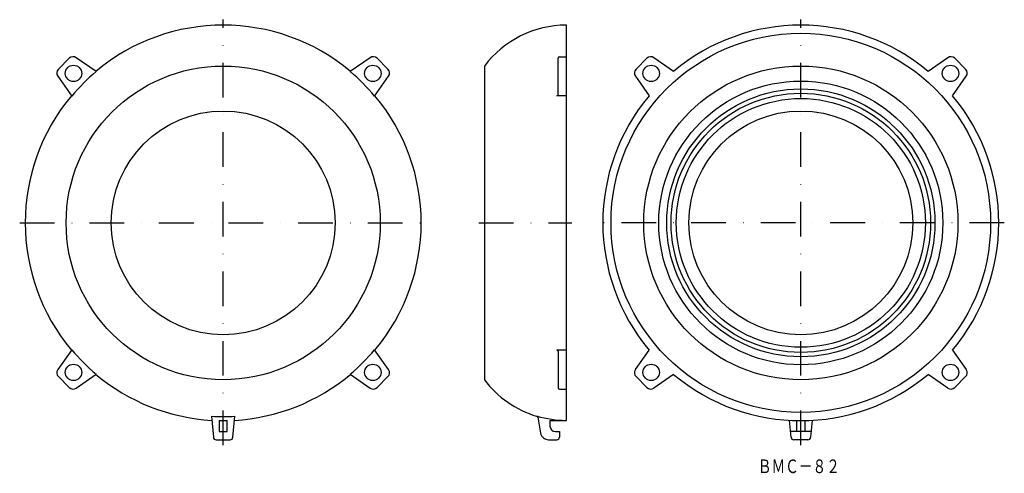
# Model space of a CAD drawing. Extents: x 159 to 519, y -3774 to -3608.
import ezdxf
from ezdxf.enums import TextEntityAlignment as Align

# ---------------------------------------------------------------- set-up
doc = ezdxf.new("R2010")
doc.units = 0
doc.linetypes.add('DASHDOT', pattern=[25.4, 12.7, -6.35, 0, -6.35])
doc.layers.add('1', color=7, linetype='CONTINUOUS')
doc.styles.add('MDRAFSTD', font='TXT', dxfattribs={"bigfont": 'BIGFONT'})

msp = doc.modelspace()

# ---------------------------------------------------------------- linework, layer by layer
at = {"layer": '1', "color": 7, "linetype": 'DASHDOT'}
for p, q in [((233.14, -3763.59), (233.14, -3607.59)), ((444.64, -3763.59), (444.64, -3607.59)), ((158.64, -3682.09), (307.64, -3682.09)), ((326.79, -3682.09), (360.79, -3682.09)), ((519.14, -3682.09), (370.14, -3682.09))]:
    msp.add_line(p, q, dxfattribs=at)
at = {"layer": '1', "color": 7, "linetype": 'CONTINUOUS'}
for p, q in [((358.79, -3754.59), (358.79, -3609.59)), ((176.8, -3621.76), (172.81, -3625.75)), ((186.63, -3626.63), (179.36, -3621.54)), ((286.92, -3621.54), (279.64, -3626.63)), ((293.47, -3625.75), (289.48, -3621.76)), ((355.79, -3634.99), (355.79, -3621.68)), ((356.29, -3621.18), (358.79, -3621.18)), ((388.3, -3621.76), (384.31, -3625.75)), ((398.03, -3626.56), (390.86, -3621.54)), ((498.42, -3621.54), (491.25, -3626.56)), ((504.97, -3625.75), (500.98, -3621.76)), ((328.79, -3624.59), (328.79, -3739.59)), ((172.58, -3628.32), (177.67, -3635.59)), ((288.6, -3635.59), (293.69, -3628.32)), ((384.09, -3628.32), (389.11, -3635.49)), ((500.18, -3635.49), (505.2, -3628.32)), ((358.79, -3635.49), (355.29, -3635.49)), ((177.67, -3728.6), (172.58, -3735.87)), ((293.69, -3735.87), (288.6, -3728.6)), ((358.79, -3728.7), (355.29, -3728.7)), ((355.79, -3729.2), (355.79, -3742.51)), ((384.09, -3735.87), (389.11, -3728.7)), ((500.18, -3728.7), (505.2, -3735.87)), ((179.36, -3742.65), (186.63, -3737.56)), ((279.64, -3737.56), (286.92, -3742.65)), ((398.03, -3737.63), (390.86, -3742.65)), ((498.42, -3742.65), (491.25, -3737.63)), ((172.81, -3738.44), (176.8, -3742.43)), ((289.48, -3742.43), (293.47, -3738.44)), ((388.3, -3742.43), (384.31, -3738.44)), ((504.97, -3738.44), (500.98, -3742.43)), ((356.29, -3743.01), (358.79, -3743.01)), ((228.88, -3752.97), (229.56, -3760.68)), ((231.64, -3754.58), (231.64, -3758.59)), ((234.64, -3758.59), (234.64, -3754.58)), ((236.72, -3760.68), (237.39, -3752.97)), ((348.32, -3753.28), (349.35, -3759.12)), ((352.79, -3754.48), (352.79, -3756.59)), ((352.79, -3754.48), (358.79, -3754.48)), ((352.79, -3754.59), (358.79, -3754.59)), ((441.06, -3760.68), (440.52, -3754.48)), ((443.14, -3758.59), (443.14, -3754.58)), ((446.14, -3754.58), (446.14, -3758.59)), ((448.76, -3754.48), (448.22, -3760.68)), ((231.64, -3758.59), (234.64, -3758.59)), ((354.79, -3758.59), (356.29, -3758.59)), ((356.29, -3758.59), (356.29, -3760.59)), ((448.4, -3758.59), (440.88, -3758.59)), ((230.55, -3761.59), (235.72, -3761.59)), ((352.31, -3761.59), (355.29, -3761.59)), ((447.23, -3761.59), (442.06, -3761.59))]:
    msp.add_line(p, q, dxfattribs=at)
for centre, radius in [((444.64, -3682.09), 69.5), ((178.34, -3627.29), 3), ((233.14, -3682.09), 57.5), ((287.94, -3627.29), 3), ((389.84, -3627.29), 3), ((444.64, -3682.09), 57.5), ((499.44, -3627.29), 3), ((444.64, -3682.09), 52), ((444.64, -3682.09), 49.1), ((444.64, -3682.09), 47.5), ((444.64, -3682.09), 45.6), ((233.14, -3682.09), 41), ((444.64, -3682.09), 41), ((178.34, -3736.9), 3), ((287.94, -3736.9), 3), ((389.84, -3736.9), 3), ((499.44, -3736.9), 3)]:
    msp.add_circle(centre, radius, dxfattribs=at)
for centre, radius, start, end in [((233.14, -3682.09), 72.5, 49.9945, 130.0055), ((358.79, -3647.09), 37.5, 90, 143.1301), ((444.64, -3682.09), 72.5, 49.9945, 130.0055), ((178.21, -3623.18), 2, 55, 135), ((288.06, -3623.18), 2, 45, 125), ((356.29, -3621.68), 0.5, 90, 180), ((389.72, -3623.18), 2, 55, 135), ((499.57, -3623.18), 2, 45, 125), ((174.22, -3627.17), 2, 135, 215), ((233.14, -3682.09), 72.38, 129.9801, 140.0199), ((233.14, -3682.09), 72.38, 39.9801, 50.0199), ((292.05, -3627.17), 2, 325, 45), ((385.72, -3627.17), 2, 135, 215), ((503.56, -3627.17), 2, 325, 45), ((233.14, -3682.09), 72.5, 139.9945, 220.0055), ((233.14, -3682.09), 72.5, 319.9945, 40.0055), ((355.29, -3634.99), 0.5, 270, 0), ((444.64, -3682.09), 72.5, 139.9945, 220.0055), ((444.64, -3682.09), 72.5, 319.9945, 40.0055), ((233.14, -3682.09), 72.38, 219.9801, 230.0199), ((233.14, -3682.09), 72.38, 309.9801, 320.0199), ((355.29, -3729.2), 0.5, 0, 90), ((174.22, -3737.02), 2, 145, 225), ((233.14, -3682.09), 72.5, 229.9945, 266.7401), ((233.14, -3682.09), 72.5, 273.2599, 310.0055), ((292.05, -3737.02), 2, 315, 35), ((385.72, -3737.02), 2, 145, 225), ((444.64, -3682.09), 72.5, 229.9945, 310.0055), ((503.56, -3737.02), 2, 315, 35), ((358.79, -3717.09), 37.5, 216.8699, 253.2701), ((178.21, -3741.01), 2, 225, 305), ((288.06, -3741.01), 2, 235, 315), ((356.29, -3742.51), 0.5, 180, 270), ((389.72, -3741.01), 2, 225, 305), ((499.57, -3741.01), 2, 235, 315), ((233.14, -3682.09), 71, 266.5644, 273.4356), ((233.14, -3682.09), 72.5, 268.8145, 271.1855), ((358.79, -3716.94), 37.54, 253.2528, 270), ((347.83, -3753.36), 0.5, 10, 73.2528), ((347.85, -3753.49), 0.5, 10, 73.2701), ((352.31, -3758.59), 3, 190, 270), ((354.79, -3756.59), 2, 180, 270), ((230.55, -3760.59), 1, 185, 270), ((235.72, -3760.59), 1, 270, 355), ((355.29, -3760.59), 1, 270.2905, 0), ((442.06, -3760.59), 1, 185, 270), ((447.23, -3760.59), 1, 270, 355)]:
    msp.add_arc(centre, radius, start, end, dxfattribs=at)

# ---------------------------------------------------------------- texts
at = {"layer": '1', "color": 7, "linetype": 'CONTINUOUS', "style": 'MDRAFSTD', "oblique": 15, "width": 0.877025}
msp.add_text('ＢＭＣ－８２', height=5, dxfattribs=at).set_placement((428.91, -3773.82), (458.95, -3773.82), align=Align.FIT)

doc.saveas('drawing.dxf')
